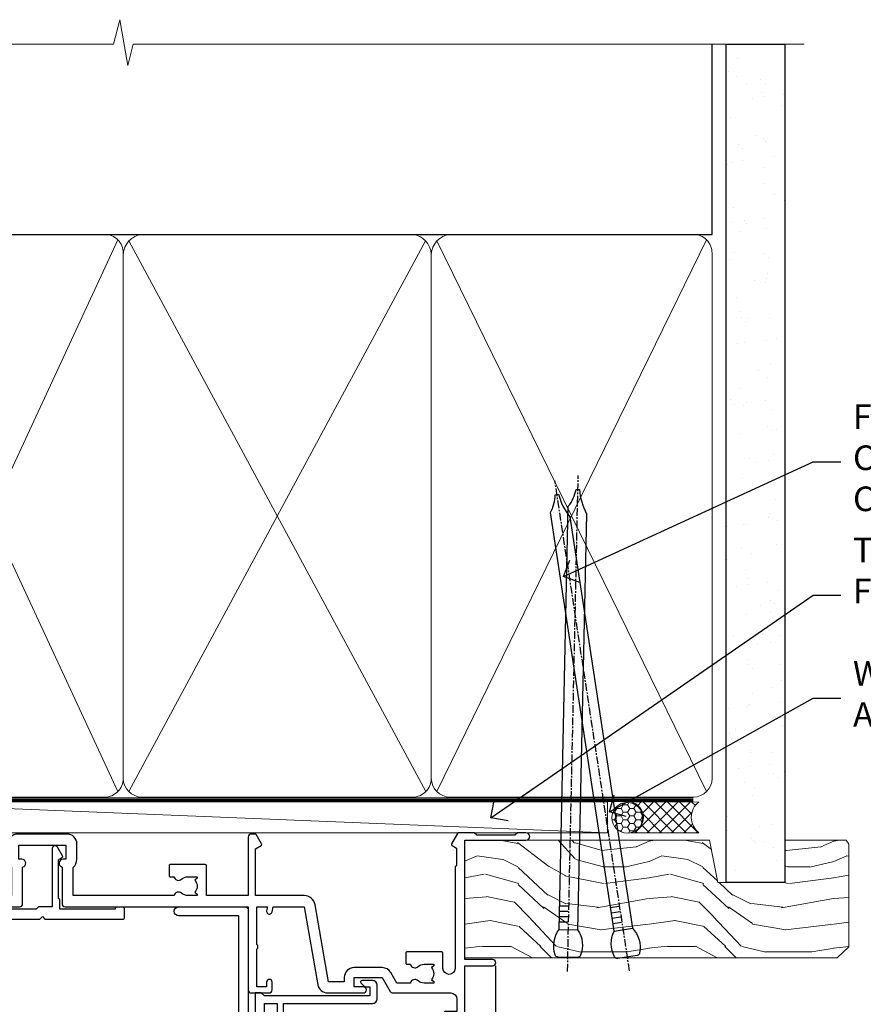
# Model space of a CAD drawing. Units: millimetres. Extents: x -33 to 8353, y -825 to 1143.
# Drawn here: x 8006 to 8143, y 983 to 1143 of the extents above; entities that cross this region are included whole.
import ezdxf
from ezdxf import colors
from ezdxf.entities.mleader import LeaderData, LeaderLine
from ezdxf.math import Vec2, Vec3

# ---------------------------------------------------------------- set-up
doc = ezdxf.new("R2010")
doc.units = ezdxf.units.MM
doc.linetypes.add('CENTER', pattern=[2, 1.25, -0.25, 0.25, -0.25])
doc.linetypes.add('Dashed', pattern=[564.4444465637206, 282.2222232818604, -282.2222232818602])
doc.layers.add('Aluminium Systems Ltd Joinery Detail', color=7, linetype='Continuous')
doc.layers.add('Aluminium Systems Ltd Notes', color=7, linetype='Continuous')
doc.styles.get("Standard").update_dxf_attribs({"font": 'arial.ttf'})

# ---------------------------------------------------------------- blocks, each defined once
blk = doc.blocks.new('F850-22216')
at = {"flags": 128}
blk.add_lwpolyline([(0.8999999980066491, 6.499999968867741), (0.899999998021201, 5.699999968850278, -0.9999999999999999), (-2.002082055696519e-09, 5.699999968850278), (-1.987530140468152e-09, 6.999999968867741, -0.414213562373095), (0.4999999980124699, 7.499999968867741), (3.199999997965904, 7.499999968867741, -0.414213562373095), (3.699999997965904, 6.999999968867741), (3.699999997969542, 1.499999968866831), (14.19996299781877, 1.49999996886956), (14.19996299781877, 31.29997789758974), (4.449962997920636, 31.29997789726414, -0.9999999999975743), (4.449962997873342, 32.79997789756436), (15.19996299780058, 32.79997789792262, -0.4142135623837504), (15.69996299781877, 32.29997789792262), (15.69996299781877, 0.4999999688677406, -0.414213562373095), (15.19996299781877, -3.113225943707221e-08), (0.499999997983366, -3.113225943707221e-08, -0.4142135623560464), (-1.987530140468152e-09, 0.4999999688677406), (-1.972978225239785e-09, 1.799999968856099, -0.9999999999999999), (0.8999999979920972, 1.799999968856099), (0.8999999980066491, 0.9999999688677406), (2.399999998006649, 0.9999999688677406), (2.399999998006649, 6.499999968867741)], format="xyb", close=True, dxfattribs=at)
blk = doc.blocks.new('F830-22184')
at = {"flags": 128}
blk.add_lwpolyline([(128.5000000527689, 63.9999894653039), (131.0000000527689, 63.9999894653039, -0.4142135623714967), (131.5000000527689, 63.49998946530663), (131.5000000528854, 40.60000408874034), (135.9999930100931, 40.60000408874216, -0.9999999999999999), (135.9999930100931, 39.60000200314348), (131.5000000528854, 39.60000200314166), (131.5000000528854, 20.20000200311474), (141.3999780528866, 20.20000200314202, -0.9999999999999999), (141.3999780528866, 19.00000400314197), (139.9999830528869, 19.00000400311833), (139.5999830528781, 19.40000300311581), (133.3999960528782, 19.40000300311581), (132.9999970528771, 19.00000400311833), (130.4796195022391, 19.00000009170312, -0.2679492219837927), (130.3064143994162, 19.10000009169621), (129.3267935610239, 20.79675315598309, -0.4142135623617098), (129.3999986417803, 21.06995823674028), (130.1000000529658, 21.47410423991473), (130.1000000529512, 24.34741432862224), (129.9585786967109, 24.48883568486162, -0.1989123673807983), (129.9000000529468, 24.63025704109864), (129.9000000528632, 41.01248408351974, 0.9999999999984083), (127.9249892893441, 41.01248408351298), (127.9249892893459, 38.54998946525406, -0.4142135623724291), (127.7249892893452, 38.34998946525379), (122.0749892892237, 38.34998946525061, -0.4142135623757589), (121.8749892892248, 38.54998946525134), (121.8749892892066, 40.14998946528626, -0.4142135623810866), (122.0749892892164, 40.34998946528699), (122.6588633187876, 40.3499894652789, -0.5666580929850461), (123.8865658810227, 40.73542902573198, 0.1837465194621963), (124.8999892893954, 40.34998946527516), (126.4249892894041, 40.34998946531973), (126.4249892894041, 40.59536252773082), (126.0682070651567, 40.89473836049992, 0.3639702342637934), (126.0682070651565, 42.85524057003536), (126.4249892894041, 43.1546164028206), (126.4249892894041, 43.3999894652899), (124.8999892893965, 43.39998946527444, 0.1837465194480664), (123.8865658811173, 43.0145499048486, -0.566658092969743), (122.6588633189222, 43.39998946528217), (120.423880710554, 43.39998946530172), (119.4427308574049, 41.70014564486866, -0.2679793930058091), (118.0570000527678, 40.89998946530309), (113.5000000527653, 40.899989465304, -0.4142135623729618), (111.9000000527649, 42.4999894653039), (111.9000000527668, 43.19998946530418), (109.3618044538417, 43.19998946530509), (107.1555052349905, 30.68744481679887, -0.363970234266138), (105.3828512795681, 29.20001153659918), (97.49999864136231, 29.20001153659737), (97.49999864135685, 21.58957347902255), (98.39999864135827, 21.06995823674804, -0.414213562376706), (98.47320372211476, 20.79675315599129), (97.60905293020012, 19.30000007897356, -0.2679492219862379), (97.43584782738259, 19.20000007897183), (96.79999858621528, 19.20000014910934, -0.4142135300686069), (96.29999864136704, 19.70000014910251), (96.29999864134157, 29.200011536596), (89.52499864196767, 29.200011536596), (89.52499864196949, 24.35001153654743, -0.414213562373095), (89.3249986419724, 24.15001153655034), (83.67499864184725, 24.15001153654671, -0.414213562391742), (83.47499864183015, 24.35001153654743), (83.47499864184834, 25.95001153658236, -0.4142135623757589), (83.67499864184725, 26.15001153658309), (84.25887267141485, 26.15001153657308, -0.5666580929884679), (85.48657523365002, 26.53545109703027, 0.1837465194625932), (86.49999864201897, 26.1500115365699), (88.02499864201314, 26.15001153661947), (88.02499864201314, 26.39538459902692), (87.66821641776876, 26.69476043179345, 0.3639702342678228), (87.66821641778012, 28.65526264134692), (88.02499864201314, 28.95463847412034), (88.02499864201314, 29.200011536586), (86.49999864202006, 29.20001153657372, 0.183746519449366), (85.48657523373154, 28.81457197614126, -0.5666580929658948), (84.25887267152763, 29.20001153656508), (67.90000005286498, 29.20001153660737), (67.90000005286522, 24.64165232310362, -0.2134217652807733), (68.50000005285261, 23.30001153661683), (68.50000005285807, 20.80000009177115, -0.4142135623740274), (66.9000000528577, 19.20000009176569), (58.90000005286498, 19.20000009176615, -0.4142135623729618), (57.30000005286644, 20.80000009176424), (57.30000005286098, 23.30001153660937, -0.2134217652812887), (57.90000005284861, 24.64165232310202), (57.90000005286498, 29.20001153657872), (53.5250480784635, 29.20001153659236), (53.52504807858719, 24.35001153655107, -0.414213562373095), (53.3250480785901, 24.15001153655398), (47.67504807846495, 24.15001153655034, -0.4142135623757589), (47.47504807846605, 24.35001153655107), (47.47504807846241, 25.950011536586, -0.4142135623704312), (47.67504807846495, 26.15001153658672), (48.25892210804167, 26.15001153657774, -0.5666580929872471), (49.48662467027259, 26.53545109702805, 0.1837465194609749), (50.50004807863667, 26.15001153657672), (52.0250480786454, 26.1500115366231), (52.0250480786454, 26.39538459903056), (51.66826585439247, 26.69476043179503, 0.3639702342652499), (51.66826585439782, 28.65526264133918), (52.0250480786454, 28.95463847412397), (52.0250480786454, 29.20001153658963), (50.50004807862111, 29.20001153657736, 0.1837465194425717), (49.48662467037116, 28.8145719761627, -0.5666580929833277), (48.2589221081617, 29.20001153659418), (26.40000005286498, 29.20001153660782), (26.40000005286498, 24.64165232310247, -0.2134217652807733), (27.00000005285287, 23.30001153661528), (27.00000005285807, 20.80000009177106, -0.4142135623740274), (25.40000005285771, 19.20000009176569), (17.40000005285771, 19.20000009176615, -0.4142135623740274), (15.80000005285734, 20.80000009177115), (15.8000000528628, 23.30001153661546, -0.2134217652809762), (16.40000005285017, 24.64165232310246), (16.40000005285043, 29.20001153657417), (4.239187025790725, 29.20001153659828), (4.09316351921194, 28.37187107857894, -1.000000000000899), (3.206833629023313, 28.52815495202885), (3.32530007205065, 29.20001153659509), (1.600000052829328, 29.20001153659964), (1.600000054100802, 23.10001689263995, -0.5000000009037038), (1.600000052829506, 22.30001689177633), (1.600000052831147, 16.20002224877057), (3.325300355596537, 16.20002224877057), (3.206833606553174, 16.87188056881964, -1.000000000000606), (4.093160584267173, 17.02816392872005), (4.22926003137769, 16.25630560867389, -0.4663076581562885), (3.342933053667421, 15.20002224876978), (1.600000052829328, 15.20002224877103), (1.600000052829328, 5.734592741873391, -0.5213262336438315), (1.8854396132592, 4.538423500109253, 0.1837465194539406), (1.500000052834457, 3.52500009177573), (1.500000052841697, 2.00000009176724), (1.745373115310995, 2.00000009176724), (2.044748948064862, 2.356782316018914, 0.3639702342657453), (4.005251157606812, 2.356782316018843), (4.304626990389862, 2.00000009176724), (4.550000052830056, 2.00000009176724), (4.550000052851884, 3.525000091775971, 0.1837465194568224), (4.164560492401945, 4.538423500128196, -0.9999999999805024), (5.28543961327019, 5.535233409997487, -0.1837465194584274), (6.050000052848338, 3.525000091787894), (6.05000005285916, 0.5000000917695138, -0.4142135623741606), (5.55000005285916, 9.176769477647895e-08), (0.5000000528416972, 9.176724002912806e-08, -0.414213562373095), (5.284169724006915e-08, 0.50000009176724), (5.284169724006915e-08, 30.50001153659255, -0.414213562373095), (0.5000000528416972, 31.00001153659255), (17.70000005285334, 31.00001153659255, -0.414213562373095), (18.20000005285334, 30.50001153659255), (18.20000005295884, 24.58246706862442, -0.8898538304364078), (18.05000005285607, 23.30001153661633), (17.60000005286207, 23.3000115366141), (17.60000005286207, 21.00001088955164), (25.20000005285334, 21.00001088963304), (25.20000005285334, 23.30001153661274), (24.75000005286171, 23.30001153661546, -0.889853830512622), (24.60000005286157, 24.5824670686493), (24.60000005286207, 30.50001153659255, -0.414213562373095), (25.10000005286207, 31.00001153659255), (59.20000005285334, 31.00001153659255, -0.414213562373095), (59.70000005285334, 30.50001153659255), (59.70000005295884, 24.58246706862442, -0.8898538304364078), (59.55000005285608, 23.30001153661633), (59.10000005286207, 23.3000115366141), (59.10000005286207, 21.00001088955164), (66.70000005285334, 21.00001088963304), (66.70000005285334, 23.30001153661274), (66.25000005286171, 23.30001153661546, -0.889853830512622), (66.10000005286157, 24.5824670686493), (66.10000005286207, 30.50001153659255, -0.414213562373095), (66.60000005286207, 31.00001153659255), (96.3000000527573, 31.00001153659573), (96.30000005277185, 44.49998946530436, -0.4142135623728286), (96.80000005277185, 44.9999894653039), (99.7000000527733, 44.9999894653039, -0.4142135623762916), (100.2000000527738, 44.49998946529799), (100.2000000527588, 43.24999094400768, -0.9999999999999999), (99.29999709534974, 43.24999094400768), (99.29999709534792, 43.99998946530345), (97.70000005276603, 43.99998946530345), (97.70000005276603, 37.90000050090489, -0.5000000000013145), (97.70000005264794, 37.10000050090526), (97.70000005276603, 31.00001153659573), (99.42529835261126, 31.000011536598), (99.30683360648987, 31.67185849752436, -0.9999999999999999), (100.1931605842001, 31.82814185742453), (100.3391823033017, 31.00001153659527), (105.3828512795681, 31.00001153659573), (107.6182921227865, 43.6778265495715, -0.3639702342661382), (109.1939845276066, 44.99998946530497), (115.000000052769, 44.9999894653039, -0.9999999999999999), (115.000000052769, 43.9999894653039), (113.5000000527689, 43.9999894653039), (113.5000000527689, 42.4999894653039), (118.0570000527697, 42.4999894653039), (119.3556718818764, 44.74994065919022, -0.2679793930038069), (119.7887127583272, 44.99998946530436), (129.2000000526933, 44.99998946526389, 0.4142135623640379), (130.2000000526951, 45.99998946523478), (130.2000000527515, 47.9999894653039), (128.4000000527631, 47.99998946530527, -0.9999999999999999), (128.4000000527631, 48.79998946530545), (130.2000000527515, 48.79998946530318), (130.200000052766, 56.4999894653039), (128.5000000527689, 56.4999894653039, -0.414213562373095), (128.0000000527689, 56.9999894653039), (128.0000000527689, 58.29998946530682, -0.9999999999999999), (128.9000000527631, 58.29998946530682), (128.9000000527631, 57.4999894653039), (130.4000000527631, 57.4999894653039), (130.4000000527631, 62.9999894653039), (128.9000000527631, 62.9999894653039), (128.9000000527631, 62.19998946530463, -0.9999999999999999), (128.0000000527689, 62.19998946530463), (128.0000000527689, 63.4999894653039, -0.414213562373095)], format="xyb", close=True, dxfattribs=at)
blk = doc.blocks.new('F834-22188')
at = {"flags": 128}
blk.add_lwpolyline([(45.19999999995298, 5.699999999982985), (45.19999999995298, 7.000000000000448, 0.414213562373095), (44.69999999995298, 7.500000000000448), (42.94999999995298, 7.500000000000448), (42.94999999995298, 29.899977928741, -0.414213562373095), (43.94999999995298, 30.899977928741), (62.2999999999588, 30.899977928741), (62.69999999998208, 31.29997792873518), (63.09999999997626, 30.899977928741), (75.7999999999879, 30.899977928741, 0.4142135623517842), (75.99999999999955, 31.09997792873809), (75.99999999999955, 32.59997792873809, 0.4142135624157166), (75.80000000001701, 32.79997792869153), (74.70000000001119, 32.79997792872063, 0.4142135623304735), (74.49999999999955, 32.59997792873809), (74.50000000002865, 32.49997792873227), (65.50001286051656, 32.49997792873227), (65.50003928912292, 33.99997497699268, 0.2679835397869683), (65.40001850028011, 34.17319633474153, -0.2679795814271259), (65.30000000013342, 34.3464147378695), (65.30000000019163, 40.42294249587621, -0.2679491924714922), (65.40000000022656, 40.59614757665303), (65.89885408655977, 40.88416111762171, 0.4142135623333285), (65.97205916733901, 41.15736619838616), (65.15614211527867, 42.57057598738583, 0.767326987985843), (64.30000000013342, 42.3411733990365), (64.30000000016253, 32.89997792875555), (62.07867965640571, 32.899977928741), (61.67867965641153, 32.49997792873227), (22.22132034363995, 32.49997792873227), (21.82132034364577, 32.899977928741), (19.59999999991805, 32.89997792875555), (19.59999999991805, 42.3411733990365, 0.7673269879858432), (18.74385788480822, 42.57057598738219), (17.92794083274157, 41.15736619840072, 0.4142135623730948), (18.00114591349802, 40.88416111763262), (18.49999999984772, 40.59614757662757, -0.2679491924422484), (18.59999999988895, 40.42294249587621), (18.59999999991805, 34.3464147378695, -0.2679795814226593), (18.49998035564789, 34.17319831697795, 0.2679835397973267), (18.39996071089945, 33.99997497699268), (18.39998713959312, 32.49997792870317), (1.499999999999545, 32.49997792873227), (1.499999999999545, 32.59997792873809, 0.4142135623304735), (1.299999999987904, 32.79997792872063), (0.199999999982083, 32.79997792873518, 0.414213562373095), (-2.955857780762017e-11, 32.59997792873809), (-4.547473508864641e-13, 0.5000000000004476, 0.414213562373095), (0.4999999999995453, 4.476419235288631e-13), (3.199999999982083, 4.476419235288631e-13, 0.4142135623389978), (3.699999999938427, 0.5000000000004476), (3.699999999952979, 1.799999999988806, 0.9999999999999999), (2.799999999929696, 1.799999999988806), (2.7999999999588, 1.000000000000448), (1.2999999999588, 1.000000000000448), (1.2999999999588, 6.500000000000448), (2.7999999999588, 6.500000000000448), (2.799999999929696, 5.699999999982985, 0.9999999999999999), (3.699999999952979, 5.699999999982985), (3.699999999952979, 7.000000000000448, 0.414213562373095), (3.199999999952979, 7.500000000000448), (1.999999999999545, 7.500000000000448), (1.999999999999545, 29.899977928741, -0.414213562373095), (2.999999999999545, 30.899977928741), (20.80000000007522, 30.899977928741), (21.2000000000985, 31.29997792873518), (21.60000000009268, 30.899977928741), (39.94999999995298, 30.899977928741, -0.414213562373095), (40.94999999995298, 29.899977928741), (40.94999999995298, 7.500000000000448), (39.19999999995298, 7.500000000000448, 0.414213562373095), (38.69999999995298, 7.000000000000448), (38.69999999995298, 5.699999999982985, 0.9999999999999999), (39.59999999997626, 5.699999999982985), (39.59999999994716, 6.500000000000448), (41.09999999994716, 6.500000000000448), (41.09999999994716, 1.000000000000448), (39.59999999994716, 1.000000000000448), (39.59999999997626, 1.799999999988806, 0.9999999999999999), (38.69999999995298, 1.799999999988806), (38.69999999995298, 0.5000000000004476, 0.414213562373095), (39.19999999995298, 4.476419235288631e-13), (44.69999999995298, 4.476419235288631e-13, 0.414213562373095), (45.19999999995298, 0.5000000000004476), (45.19999999995298, 1.799999999988806, 0.9999999999999999), (44.2999999999297, 1.799999999988806), (44.2999999999588, 1.000000000000448), (42.7999999999588, 1.000000000000448), (42.7999999999588, 6.500000000000448), (44.2999999999588, 6.500000000000448), (44.2999999999297, 5.699999999982985, 0.9999999999999999)], format="xyb", close=True, dxfattribs=at)
blk = doc.blocks.new('AL35 External Stacker Door Head')
at = {"layer": 'Aluminium Systems Ltd Joinery Detail'}
blk.add_line((-32.01095560930446, -127.6142126576115), (-32.01095560930446, -13.52554413398593), dxfattribs=at)
for points in [[(-69.57756547891552, -29.42690420791496), (-69.57756547891552, -19.62685420791331), (-67.47756547891788, -19.62685420791331), (-67.47756547891788, -21.12685420791331, 1)], [(-66.47756547891788, -21.12685420791331), (-66.47756547891788, -19.62685420791331), (-52.02749047891541, -19.62685420791331, 0.4142135623730951), (-51.27749047891541, -18.87685420791331), (-51.27749047891541, -16.67685420795442, 0.414210532603183), (-52.02748272069641, -15.92685420799444), (-53.77788953117454, -15.92683903122906, 0.6681823785842405), (-53.91931295627057, -16.2682603874573), (-53.31929152302712, -16.86828182069894, 0.1989162654631827), (-53.17786716701414, -16.92686046443941), (-52.47749047891523, -16.9268542079144), (-52.47749047891523, -18.4268542079144), (-69.57756547891552, -18.4268542079144), (-70.07756547891552, -17.92685420791258), (-71.07756547891552, -17.9268542079144), (-71.07756547891552, -36.92690420791496)]]:
    blk.add_lwpolyline(points, format="xyb", dxfattribs=at)
at = {"layer": 'Aluminium Systems Ltd Joinery Detail', "extrusion": (0, 0, -1), "zscale": -1, "rotation": 180}
blk.add_blockref('F830-22184', (168.5109496621968, 27.07313525738846), dxfattribs=at)
at = {"layer": 'Aluminium Systems Ltd Joinery Detail'}
for name, p in [('F834-22188', (-168.2968371131238, -36.82685420795769)), ('F850-22216', (-87.910912607255, -36.72685417710909))]:
    blk.add_blockref(name, p, dxfattribs=at)
blk = doc.blocks.new('Nail 75 JH')
at = {"linetype": 'CENTER'}
blk.add_line((0, 2.300118051928621), (0, -78.25849807356508), dxfattribs=at)
for p, q in [((1.5, -4.488319011024487), (-1.5, -4.488319011024458)), ((1.499999999999886, -5.730112436134704), (0.1255879953777708, -5.730112436134732)), ((1.499999999999886, -6.600592455787137), (0.1255879953777708, -6.600592455787137)), ((1.499999999999886, -7.471072475439541), (0.1255879953777708, -7.471072475439541)), ((1.499999999999886, -8.341552495091946), (0.1255879953778276, -8.341552495091946))]:
    blk.add_line(p, q)
blk.add_lwpolyline([(-1.5, -4.488319011024458, -0.2475267649991796), (-2.057234792368547, -0.3562033463117587, -0.331135080274166), (-1.578358480166685, 0), (1.578358480166685, 0, -0.331135080274166), (2.057234792368547, -0.3562033463117587, -0.2475267649991796), (1.499999999999886, -4.488319011024487), (1.5, -73.20877276569331, 0.1245641564323093), (0.2845258915276077, -75.96790802185205), (-0.2515467734666004, -75.96790802185205, 0.1012549879648114), (-1.5, -72.05351818931658)], format="xyb", close=True)
blk = doc.blocks.new('EIFS Recessed CC AL35 Liner External Stacker')
at = {"layer": 'Aluminium Systems Ltd Joinery Detail', "lineweight": 5}
h = blk.add_hatch(dxfattribs=at)
h.set_pattern_fill('HONEY', color=256, scale=0.2211125000000359, angle=360, style=0)
h.set_pattern_definition([(9.213864076586628e-15, (-411.6178947033768, -268.1450020276498), (1.053048281250171, 0.6079775633750983), [0.7020321875001139, -1.404064375000228]), (119.9999999999999, (-411.6178947033768, -268.1450020276498), (-1.053048155438884, 0.6079777812866397), [0.7020321875001007, -1.404064375000201]), (59.99999999999994, (-411.6178947033768, -268.1450020276498), (1.258112869470804e-07, 1.215955344661738), [-1.404064375000228, 0.7020321875001139])])
edge = h.paths.add_edge_path()
edge.add_arc((102.9464294938007, 2.806599369365358), 2.5, 180.0000000000001, 360.00000000000006, ccw=False)
edge.add_arc((102.9464294938007, 2.806599369365358), 2.5, 0, 180.0000000000001, ccw=False)
h = blk.add_hatch(dxfattribs=at)
h.set_pattern_fill('NET', color=256, scale=0.4422249999999999, angle=225, style=0)
h.set_pattern_definition([(315, (-1779.07714615663, 4373.617996065208), (-0.9928234407849511, -0.9928234407849515), []), (225, (-1779.07714615663, 4373.617996065208), (-0.9928234407849515, 0.9928234407849511), [])])
edge = h.paths.add_edge_path()
edge.add_line((114.5462334747263, 5.369905932224356), (103.803296654949, 5.376460391131332))
edge.add_arc((102.9668981280629, 2.911598433245672), 2.602903564714436, 283.05461229937526, 431.25644836746125, ccw=False)
edge.add_line((103.5548411703185, 0.3759663727396401), (114.5908490395068, 0.3759663727396401))
edge.add_arc((116.494995167368, 2.890146979366364), 3.153866927914105, 128.1626499734255, 232.8610770962096, ccw=False)
h = blk.add_hatch(dxfattribs=at)
h.set_pattern_fill('WOOD-3', color=256, scale=97.5, angle=30, style=0, pattern_type=2)
h.set_pattern_definition([(4.76359999999985, (1748.410784081685, -7280.075603666684), (-330.0000283895876, -29.99974597983758), [3.612479999999937, -357.6353699999941]), (348.6901, (1752.010784081684, -7279.775603666683), (120.0000225669286, -29.99992896484828), [4.589129999999989, -148.3814699999997]), (314.9999999999999, (1756.510784081684, -7280.675603666681), (-2.571759074037346e-14, -30.00000928346856), [3.39411, -39.03227999999999]), (313.1523999999999, (1758.910784081685, -7283.075603666684), (420.0000850164655, -449.9999261252568), [6.579509999999999, -651.37185]), (347.0054000000001, (1763.410784081685, -7287.875603666685), (-270.0000230324819, 59.99992732735068), [4.002509999999998, -396.2474099999998]), (9.213864076586628e-15, (1767.310784081683, -7288.775603666683), (29.99999999999998, -30.00000000000002), [7.5, -22.5]), (9.4622999999998, (1774.810784081683, -7288.775603666683), (-150.0000232108592, -29.99994417607299), [3.649649999999993, -178.8332099999998]), (5.710599999999838, (1748.410784081685, -7288.175603666681), (-269.9999827048756, -30.00003943998852), [3.014969999999941, -298.4813099999944]), (9.213864076586628e-15, (1751.410784081685, -7287.875603666685), (29.99999999999998, -30.00000000000002), [4.5, -25.5]), (331.6992, (1755.910784081685, -7287.875603666685), (329.9998535928923, -180.0002662262794), [4.429439999999992, -438.5152499999991]), (307.8749999999999, (1759.810784081683, -7289.975603666682), (-120.0000559467582, 149.9999729816166), [6.841049999999985, -335.2115699999995]), (320.7106, (1764.010784081684, -7295.375603666685), (180.0000191874755, -149.9999889572949), [4.263809999999991, -422.1163199999988]), (353.6598, (1767.310784081683, -7298.075603666684), (239.9999820781927, -30.00004736879101), [5.43324, -266.22831]), (11.88869999999993, (1772.710784081681, -7298.675603666681), (-419.9999190314803, -90.00031605746511), [5.824949999999901, -576.6696899999872]), (6.709799999999818, (1748.410784081685, -7297.475603666682), (270.0000299325391, 29.99981643732063), [5.135159999999996, -508.3820999999998]), (356.6335000000001, (1753.510784081684, -7296.875603666685), (479.999979659061, -30.00032890063527), [5.108819999999902, -505.7727899999911]), (326.3098999999999, (1758.610784081682, -7297.175603666681), (-59.99998673313476, 30.00004003521581), [5.408339999999998, -102.75822]), (312.5103999999999, (1763.110784081682, -7300.175603666681), (299.9997215504042, -330.0002602161362), [4.883640000000001, -483.48096]), (345.0686, (1766.410784081685, -7303.775603666683), (330.0000160477658, -89.99990861934455), [4.657259999999918, -461.0679899999925]), (9.213864076586628e-15, (1770.910784081685, -7304.975603666682), (29.99999999999998, -30.00000000000002), [3.6, -26.4]), (12.99459999999983, (1774.510784081684, -7304.975603666682), (270.0000230324819, 59.99992732735011), [4.002509999999988, -396.2474099999985]), (9.213864076586628e-15, (1757.710784081681, -7274.975603666682), (29.99999999999998, -30.00000000000002), [0, -30]), (136.8475999999999, (1761.910784081685, -7279.475603666682), (449.9999261252561, -420.0000850164663), [6.579509999999986, -651.371849999999]), (153.4348999999999, (1757.110784081682, -7304.975603666682), (-29.9999747382272, 30.00003928189144), [2.683289999999959, -64.39874999999869]), (171.8698999999998, (1754.710784081681, -7303.775603666683), (-179.9999932938336, 29.9999806744664), [4.242629999999988, -207.8893799999995]), (203.1985999999998, (1750.510784081684, -7303.175603666681), (-149.9999919200123, -60.0000397579455), [2.284739999999959, -226.1884499999964]), (333.4349, (1761.910784081685, -7279.475603666682), (29.99997473822721, -30.00003928189144), [3.354089999999999, -63.72794999999999]), (353.2901999999999, (1764.910784081685, -7280.975603666682), (-270.0000299325392, 29.99981643732119), [5.13516, -508.3821000000001]), (10.12469999999982, (1770.010784081684, -7281.575603666684), (509.9999636894718, 90.00025765850872), [8.532869999999988, -844.7548799999987]), (10.30479999999975, (1748.410784081685, -7276.775603666683), (180.0000288254371, 29.99984626607957), [3.354089999999947, -332.056079999995]), (344.4759, (1751.710784081681, -7276.175603666681), (-330.0000307388759, 89.9999333281685), [5.604449999999995, -554.8417799999993]), (317.1211, (1757.110784081682, -7277.675603666681), (-390.0000237882239, 359.9999925974296), [5.731499999999921, -567.41768999999]), (325.3047999999999, (1761.310784081683, -7281.575603666684), (299.9998277696255, -210.0002582878339), [4.743419999999995, -469.5982199999993]), (350.5377, (1765.210784081681, -7284.275603666683), (150.0000232108592, -29.99994417607319), [5.474489999999999, -177.0084]), (6.581899999999872, (1770.610784081682, -7285.175603666681), (-510.0000431378999, -59.99960101098873), [7.851749999999992, -777.323399999999]), (8.130099999999912, (1748.410784081685, -7284.275603666683), (-179.9999932938336, -29.99998067446633), [4.242629999999995, -207.8893799999997]), (348.6901, (1752.610784081682, -7283.675603666681), (120.0000225669286, -29.99992896484828), [4.589129999999989, -148.3814699999997]), (317.4895999999999, (1757.110784081682, -7284.575603666684), (-330.0002602161358, 299.9997215504045), [4.88364, -483.4809599999999]), (314.9999999999999, (1760.710784081681, -7287.875603666685), (-2.571759074037346e-14, -30.00000928346856), [5.515439999999999, -36.91098]), (342.646, (1764.610784081682, -7291.775603666683), (-390.0000605729049, 119.9998350677739), [5.028929999999906, -497.8627199999915]), (3.366499999999777, (1769.410784081685, -7293.275603666683), (-479.999979659061, -30.00032890063408), [5.108819999999992, -505.772789999999]), (17.10269999999991, (1774.510784081684, -7292.975603666682), (300.0000519287099, 89.99986480290866), [4.080449999999996, -403.9636799999996]), (8.746199999999833, (1748.410784081685, -7291.775603666683), (209.9999800906905, 30.00012591172573), [3.945869999999942, -390.6425099999925]), (345.0686, (1752.310784081683, -7291.175603666681), (330.0000160477658, -89.99990861934455), [4.657259999999918, -461.0679899999925]), (327.9946, (1756.810784081683, -7292.375603666685), (-149.9999683436264, 90.00003316133096), [5.66039999999999, -277.3590599999995]), (310.1009, (1761.610784081682, -7295.375603666685), (-329.9999417935546, 390.0000578863893), [7.451849999999998, -737.7326999999998]), (344.0546, (1766.410784081685, -7301.075603666684), (-120.0000037995646, 29.99999667889148), [4.368060000000001, -214.03524]), (6.008999999999928, (1770.610784081682, -7302.275603666683), (299.9999925271812, 29.99997952445511), [5.731499999999925, -567.4176899999904]), (23.19859999999989, (1776.310784081683, -7301.675603666681), (149.9999919200123, 60.00003975794553), [2.284739999999997, -226.1884499999996]), (9.4622999999998, (1748.410784081685, -7300.775603666683), (-150.0000232108592, -29.99994417607299), [3.649649999999993, -178.8332099999998]), (349.9919999999998, (1752.010784081684, -7300.175603666681), (329.9999866372434, -60.00010416469978), [5.178809999999986, -512.7014999999983]), (322.5946, (1757.110784081682, -7301.075603666684), (389.999773949401, -300.000298578452), [6.42026999999999, -635.6077499999994]), (330.9453999999999, (1762.210784081681, -7274.975603666682), (210.0000115370904, -120.0000008159786), [3.08868, -305.78022]), (349.2156999999999, (1764.910784081685, -7276.475603666682), (-479.999985110828, 90.00001649037986), [6.413279999999989, -634.9134899999991]), (7.124999999999833, (1771.210784081681, -7277.675603666681), (-210.0000113953586, -29.99994845681882), [7.256039999999998, -234.6117])])
h.paths.add_polyline_path([(138.8973992243373, -18.13810278043093), (137.0180612535005, -19.90509039078279), (76.61162417938567, -19.90509039078279), (76.61162417939295, -0.8240316292522039), (116.3181120921909, -0.8240316292522039), (117.6455054692542, -7.697168801616499), (128.5226830017309, -7.697168801616499), (128.5226830017309, -0.8240316292522039), (138.4600577545607, -0.8240316292522039), (138.8973992243355, -1.45126720911685)])
blk.add_line((-24.18399660234172, 5.376460391131332), (99.74745950230863, 0.3759663727396401, -1.000000000000025), dxfattribs=at)
for points in [[(-24.18399660234172, 5.376460391131332), (99.74745950229953, 5.376460391131332), (99.74745950230863, 0.3759663727396401), (-24.18399660234718, 0.3759663727396401)], [(138.4600577545607, -0.8240316292522039), (128.5226830017309, -0.8240316292522039), (128.5226830017309, -7.697168801616499), (117.6455054692542, -7.697168801616499), (116.3181120921909, -0.8240316292522039), (76.61162417938931, -0.8240316292522039), (76.61162417938931, -19.90509039078279), (137.0180612535005, -19.90509039078279), (138.8973992243373, -18.13810278043093), (138.8973992243355, -1.45126720911685)]]:
    blk.add_lwpolyline(points, close=True, dxfattribs=at)
blk.add_lwpolyline([(103.5294905508708, 5.381604625245018), (114.5462334747263, 5.369905932224356, 0.4915106188759529), (114.5908490395068, 0.3759663727396401), (103.5548411703185, 0.3759663727396401, 0.8101017670941715)], format="xyb", close=True, dxfattribs=at)
at = {"layer": 'Aluminium Systems Ltd Joinery Detail', "lineweight": 5, "ltscale": 0.12}
blk.add_circle((102.9464294938007, 2.806599369365358, -1.000000000000025), 2.5, dxfattribs=at)
at = {"layer": 'Aluminium Systems Ltd Joinery Detail'}
for p, rotation in [((102.9834718855946, -19.78937983776996, -1.000000000000025), 188.6645609219742), ((93.30275741856804, -19.83304939838581, -1.000000000000025), 178.766304520907)]:
    blk.add_blockref('Nail 75 JH', p, dxfattribs=dict(at, rotation=rotation))
blk = doc.blocks.new('_Open90')
at = {"color": 0, "linetype": 'ByBlock', "lineweight": -2}
for p, q in [((-0.5, 0.5), (0, 0)), ((0, 0), (-2.439666651745029, 0)), ((0, 0), (-0.5, -0.5))]:
    blk.add_line(p, q, dxfattribs=at)
blk = doc.blocks.new('140mm Framing Head')
h = blk.add_hatch()
h.set_pattern_fill('AR-SAND', color=0, scale=0.15)
h.set_pattern_definition([(37.50000000000001, (59.40880000000152, 87.83239378450207), (-0.2400046943976069, 7.341198559940135), [0, -5.791200000000001, 0, -6.476999999999999, 0, -6.191249999999999]), (7.499999999999991, (59.40880000000152, 87.83239378450207), (6.74284924707004, 10.75237650852531), [0, -3.124199999999996, 0, -5.219699999999991, 0, -2.000249999999995]), (327.5, (54.72250000000167, 87.83239378450207), (11.86488555362187, 0.02155777017818536), [0, -1.905, 0, -6.858, 0, -8.9535]), (317.5, (54.72250000000167, 87.83239378450207), (11.45334678708446, 3.343939848858243), [0, -0.9524999999999999, 0, -4.495799999999999, 0, -5.1435])])
h.paths.add_polyline_path([(230.6136284965064, 87.85822593208059), (221.1136391138521, 87.85822593208059), (221.1136391138507, -47.32776445683294), (230.613628496505, -47.32776445683294)])
for p, q in [((218.8134264280379, 57.89868654080055, -1.000000000000014), (218.8134264280379, 88.77082494930119, -1)), ((79.90702482397273, 57.89868654080101), (218.8134264280379, 57.89868654080055, -1.000000000000014))]:
    blk.add_line(p, q)
at = {"color": 0}
blk.add_lwpolyline([(230.6136284965064, -47.32776445683294), (221.1136391138521, -47.32776445683294), (221.1136391138521, 88.77082494930164), (230.6136284965064, 88.77082494930164)], close=True, dxfattribs=at)
at = {"layer": 'Aluminium Systems Ltd Joinery Detail', "lineweight": 5}
for p, q in [((80.79699455334821, -32.57603067388845), (122.3475801378945, 57.00871681142553, -1.000000000000014)), ((80.79699455334821, 57.00871681142553), (122.3475801378945, -32.57603067388845, -1.000000000000014)), ((124.1275195966455, -32.57603067388845, -1.000000000000014), (172.3159946267865, 56.83464481719238, -1.000000000000014)), ((124.1591051077539, 56.83464481719238, -1.000000000000014), (172.3475801378945, -32.57603067388845, -1.000000000000014)), ((174.1275195966455, -32.57603067388845, -1.000000000000014), (217.9234566986629, 57.00871681142598, -1.000000000000014)), ((174.1591051077539, 56.83464481719238, -1.000000000000014), (217.9234566986624, -32.57603067388891, -1.000000000000014))]:
    blk.add_line(p, q, dxfattribs=at)
at = {"layer": 'Aluminium Systems Ltd Joinery Detail', "linetype": 'Continuous', "lineweight": 5, "ltscale": 0.12, "elevation": -1.000000000000011}
blk.add_lwpolyline([(233.7401907246108, 88.77082494930164), (124.8667364345029, 88.77082494930164), (123.9630260260174, 85.33692123026503), (122.6964327626492, 92.75494613802675), (121.659069568138, 88.77082494930164), (13.52853329057143, 88.77082494930164)], dxfattribs=at)
at = {"layer": 'Aluminium Systems Ltd Joinery Detail', "linetype": 'Dashed', "lineweight": 5, "ltscale": 0.01, "const_width": 0.25, "elevation": -0.7500000000000004}
blk.add_lwpolyline([(79.7674161110508, 88.77082494930164), (79.7674161110508, -30.42745368312899, 0.419605444872941), (82.93272536742461, -33.60086177417497), (215.7748797079025, -33.60086177417543)], format="xyb", dxfattribs=at)
at = {"layer": 'Aluminium Systems Ltd Joinery Detail', "linetype": 'CENTER', "lineweight": 5, "ltscale": 3, "const_width": 0.5, "elevation": -0.5000000000000004}
blk.add_lwpolyline([(79.3859472348231, 83.43395158655267), (79.3859472348231, -30.42745368312944, 0.432947859436594), (82.9311708608202, -33.99719654338423), (215.7748797079025, -33.99719654338514)], format="xyb", dxfattribs=at)
at = {"layer": 'Aluminium Systems Ltd Joinery Detail', "lineweight": 5, "elevation": -1.000000000000011}
for points in [[(123.23754986727, -28.31916105400387), (123.23754986727, 54.86013982066515, 0.4142135623730958), (120.199003147135, 57.89868654080101), (82.94557154410859, 57.89868654080101, 0.4142135623730941), (79.90702482397273, 54.86013982066561), (79.90702482397273, -28.31916105400342)], [(173.23754986727, -28.52744639400362), (173.23754986727, 54.65185448066541, 0.368185424138678), (170.199003147135, 57.89868654080101), (126.2760965874058, 57.89868654080101, 0.3681854241386793), (123.23754986727, 54.65185448066541), (123.23754986727, -28.52744639400362)], [(218.8134264280379, -28.52744639400407), (218.8134264280379, 54.86013982066561, 0.4142135623732265), (215.7748797079025, 57.89868654080055), (176.2760965874058, 57.89868654080101, 0.3681854241386793), (173.23754986727, 54.65185448066541), (173.23754986727, -28.52744639400362)], [(123.23754986727, 52.75184719154049), (123.23754986727, -30.42745368312853, -0.4142135623730958), (120.199003147135, -33.46600040326439), (82.94557154410859, -33.46600040326393, -0.4142135623730941), (79.90702482397273, -30.42745368312808), (79.90702482397273, 52.75184719154095)], [(173.23754986727, 52.75184719154049), (173.23754986727, -30.42745368312853, -0.4142135623730958), (170.199003147135, -33.46600040326439), (126.2760965874058, -33.46600040326439, -0.4142135623730941), (123.23754986727, -30.42745368312853), (123.23754986727, 52.75184719154049)], [(218.8134264280379, 52.75184719154004), (218.8134264280379, -30.42745368312899, -0.4142135623730958), (215.7748797079025, -33.46600040326484), (176.2760965874058, -33.46600040326439, -0.4142135623730941), (173.23754986727, -30.42745368312853), (173.23754986727, 52.75184719154049)]]:
    blk.add_lwpolyline(points, format="xyb", dxfattribs=at)
blk = doc.blocks.new('Liner Head Text AL35')
at = {"layer": 'Aluminium Systems Ltd Notes', "color": 3, "lineweight": 5, "ltscale": 0.12}
ml = blk.add_multileader_mtext('Standard', dxfattribs=at)
ml.set_content('FIXINGS 150 FROM CORNERS AND 450 CENTRES', color=3)
ml.set_leader_properties(color=8)
ml.set_arrow_properties(name='OPEN90')
ml.build(insert=Vec2(0, 0))
ml.multileader.update_dxf_attribs({"text_left_attachment_type": 2, "text_right_attachment_type": 2})
ctx = ml.context
ctx.base_point, ctx.plane_origin = Vec3(14.19518965898476, 72.99658405795572, -1.000000000000014), Vec3(-210.3718602345575, -58.0415211225004, -1.000000000000014)
ctx.left_attachment, ctx.right_attachment = 2, 2
notes = []
notes.append((ctx, [(0, (1, 1, 0), (9.730354156774865, 72.99658405795572, -1.000000000000014), (1, 0), 4.464835502209894, [(0, [(-30.7742712718582, 54.38472543850003, -1.000000000000014)], 0, [])])]))
ctx.mtext.insert, ctx.mtext.width, ctx.mtext.line_spacing_style, ctx.mtext.flow_direction = Vec3(16.19518965898487, 82.3299173912892, -1.000000000000014), 55.16606061165112, 2, 5
ml = blk.add_multileader_mtext('Standard', dxfattribs=at)
ml.set_content('TEMPORARY FLAT PACKERS REMOVED FROM HEAD AFTER FIXING', color=3)
ml.set_leader_properties(color=8)
ml.set_arrow_properties(name='OPEN90')
ml.build(insert=Vec2(0, 0))
ml.multileader.update_dxf_attribs({"text_left_attachment_type": 2, "text_right_attachment_type": 2})
ctx = ml.context
ctx.base_point, ctx.plane_origin = Vec3(14.19518965898476, 51.35635006022221, -1.000000000000014), Vec3(-133.2863188025362, 168.9020168785873, -1.000000000000014)
ctx.left_attachment, ctx.right_attachment = 2, 2
notes.append((ctx, [(0, (1, 1, 0), (9.730354156774865, 51.35635006022221, -1.000000000000014), (1, 0), 4.464835502209894, [(0, [(-42.57162787507013, 15.21955316024923, -1.000000000000014)], 0, [])])]))
ctx.mtext.insert, ctx.mtext.width, ctx.mtext.defined_height, ctx.mtext.line_spacing_style, ctx.mtext.flow_direction = Vec3(16.19518965898476, 60.68968339355554, -1.000000000000014), 101.6537517503709, 9.448686068864237, 2, 5
ml = blk.add_multileader_mtext('Standard', dxfattribs=at)
ml.set_content('WATER RESISTANT\\PAIRSEAL ON PEF ROD', color=3)
ml.set_leader_properties(color=8)
ml.set_arrow_properties(name='OPEN90')
ml.build(insert=Vec2(0, 0))
ml.multileader.update_dxf_attribs({"text_left_attachment_type": 2, "text_right_attachment_type": 2})
ctx = ml.context
ctx.base_point, ctx.plane_origin = Vec3(14.19518965898476, 34.64665442085879, -1.000000000000014), Vec3(-144.9782377858878, 3.254790904285983, -1.000000000000014)
ctx.left_attachment, ctx.right_attachment = 2, 2
notes.append((ctx, [(0, (1, 1, 0), (9.730354156774865, 34.64665442085879, -1.000000000000014), (1, 0), 4.464835502209894, [(0, [(-23.3218422455252, 16.19505848051904, -1.000000000000014)], 0, [])])]))
ctx.mtext.insert, ctx.mtext.width, ctx.mtext.line_spacing_style, ctx.mtext.flow_direction = Vec3(16.19518965898465, 40.64665442085879, -1.000000000000014), 79.86544210516695, 2, 5
for ctx, leaders in notes:
    for number, flags, end, landing, length, lines in leaders:
        leader = LeaderData()
        leader.index, (leader.has_last_leader_line, leader.has_dogleg_vector, leader.attachment_direction) = number, flags
        leader.last_leader_point, leader.dogleg_vector, leader.dogleg_length = Vec3(end), Vec3(landing), length
        for number, points, colour, breaks in lines:
            line = LeaderLine()
            line.index, line.vertices, line.color, line.breaks = number, Vec3.list(points), colors.encode_raw_color(colour), breaks
            leader.lines.append(line)
        ctx.leaders.append(leader)

msp = doc.modelspace()

# ---------------------------------------------------------------- block references
for name, p in [('140mm Framing Head', (7900.000030175976, 1049.999984873622)), ('EIFS Recessed CC AL35 Liner External Stacker', (8002.092694569862, 1010.369389218415, 1.000000000000014))]:
    msp.add_blockref(name, p)
at = {"layer": 'Aluminium Systems Ltd Joinery Detail', "linetype": 'Dashed'}
msp.add_blockref('Liner Head Text AL35', (8125.489720664847, 997.96880780229, 1), dxfattribs=at)
at = {"layer": 'Aluminium Systems Ltd Joinery Detail'}
msp.add_blockref('AL35 External Stacker Door Head', (8115.715268313118, 1002.672220478348, 2.000069784622283), dxfattribs=at)

doc.saveas('drawing.dxf')
